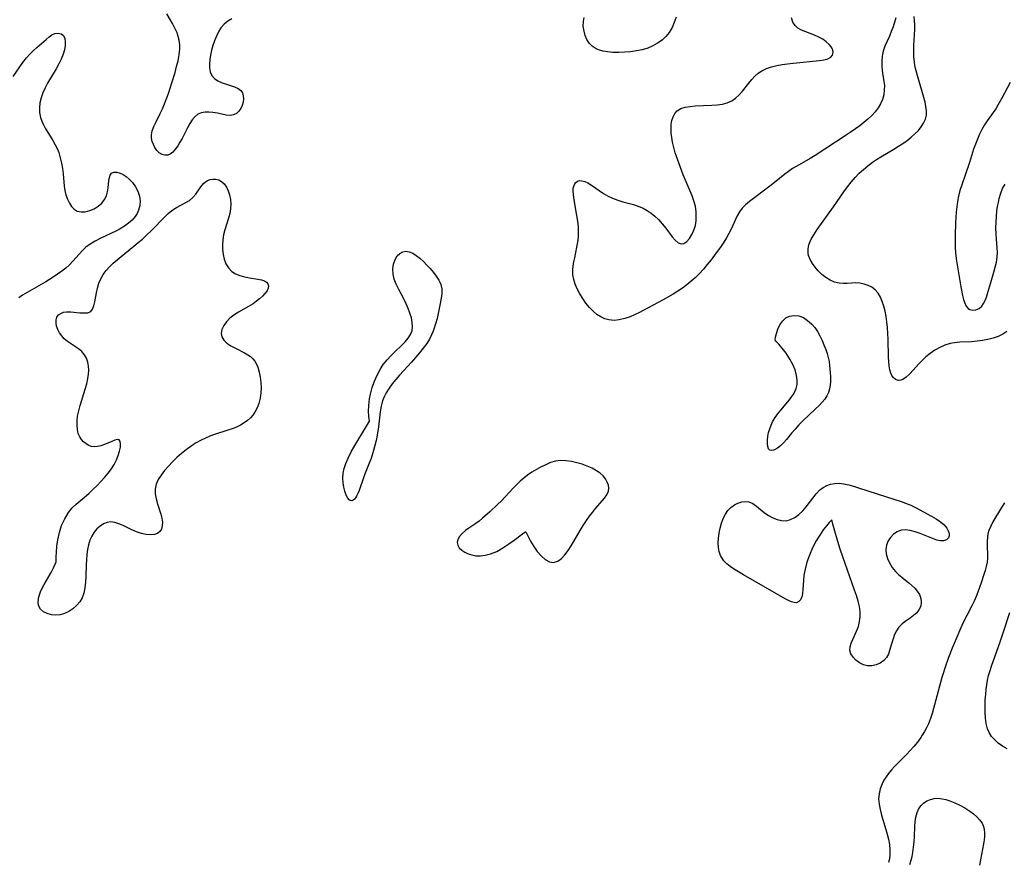
# Model space of a CAD drawing. Extents: x 1786150 to 1794352, y 2748201 to 2756403.
# Drawn here: x 1788711 to 1789023, y 2749501 to 2749768 of the extents above; entities that cross this region are included whole.
import ezdxf

# ---------------------------------------------------------------- set-up
doc = ezdxf.new("R2010")
doc.units = 0

msp = doc.modelspace()

# ---------------------------------------------------------------- linework, layer by layer
at = {"layer": 'Unknown_Line_Type', "color": 0}
for points in [[(1788778.28, 2749768.6, 44), (1788777.03, 2749767.9, 44), (1788775.88, 2749766.93, 44), (1788774.88, 2749765.75, 44), (1788774.12, 2749764.49, 44), (1788773.46, 2749763.11, 44), (1788772.86, 2749761.67, 44), (1788772.33, 2749760.19, 44), (1788771.87, 2749758.68, 44), (1788771.52, 2749757.17, 44), (1788771.32, 2749755.76, 44), (1788771.24, 2749754.4, 44), (1788771.28, 2749753.11, 44), (1788771.49, 2749751.83, 44), (1788771.94, 2749750.72, 44), (1788772.78, 2749749.77, 44), (1788773.91, 2749749, 44), (1788775.21, 2749748.38, 44), (1788776.61, 2749747.88, 44), (1788779.19, 2749747.06, 44), (1788780.3, 2749746.57, 44), (1788781.17, 2749745.92, 44), (1788781.68, 2749745.15, 44), (1788781.96, 2749744.23, 44), (1788782.03, 2749743.23, 44), (1788781.92, 2749742.2, 44), (1788781.61, 2749741.16, 44), (1788781.14, 2749740.18, 44), (1788780.52, 2749739.32, 44), (1788779.77, 2749738.64, 44), (1788778.89, 2749738.19, 44), (1788777.76, 2749738.03, 44), (1788776.5, 2749738.13, 44), (1788773.76, 2749738.71, 44), (1788772.34, 2749738.97, 44), (1788771.06, 2749739.09, 44), (1788769.82, 2749739.05, 44), (1788768.64, 2749738.83, 44), (1788767.57, 2749738.38, 44), (1788766.6, 2749737.61, 44), (1788765.74, 2749736.6, 44), (1788764.98, 2749735.41, 44), (1788764.27, 2749734.11, 44), (1788762.51, 2749730.65, 44), (1788761.84, 2749729.47, 44), (1788761.16, 2749728.37, 44), (1788760.45, 2749727.37, 44), (1788759.55, 2749726.34, 44), (1788758.78, 2749725.76, 44), (1788758.02, 2749725.45, 44), (1788757.09, 2749725.39, 44), (1788756.17, 2749725.64, 44), (1788755.3, 2749726.14, 44), (1788754.55, 2749726.84, 44), (1788753.89, 2749727.79, 44), (1788753.41, 2749728.73, 44), (1788753.04, 2749729.73, 44), (1788752.81, 2749730.79, 44), (1788752.79, 2749731.89, 44), (1788753.04, 2749733.15, 44), (1788753.53, 2749734.45, 44), (1788754.17, 2749735.78, 44), (1788755.63, 2749738.58, 44), (1788756.33, 2749740.12, 44), (1788756.99, 2749741.71, 44), (1788758.21, 2749745, 44), (1788759.32, 2749748.38, 44), (1788760.29, 2749751.6, 44), (1788760.81, 2749753.48, 44), (1788761.27, 2749755.34, 44), (1788761.62, 2749757.19, 44), (1788761.81, 2749759.02, 44), (1788761.79, 2749760.44, 44), (1788761.62, 2749761.84, 44), (1788761.34, 2749763.01, 44), (1788760.95, 2749764.17, 44), (1788760.27, 2749765.71, 44), (1788759.47, 2749767.22, 44), (1788757.73, 2749770.25, 44)], [(1788989.06, 2749768.98, 44), (1788988.12, 2749766.11, 44), (1788987.56, 2749764.64, 44), (1788986.96, 2749763.17, 44), (1788985.56, 2749760.02, 44), (1788985.01, 2749758.42, 44), (1788984.68, 2749756.79, 44), (1788984.54, 2749755.12, 44), (1788984.58, 2749753.44, 44), (1788984.67, 2749752.41, 44), (1788984.8, 2749751.39, 44), (1788985.23, 2749748.8, 44), (1788985.37, 2749747.52, 44), (1788985.36, 2749746.02, 44), (1788985.16, 2749744.54, 44), (1788984.78, 2749743.09, 44), (1788984.2, 2749741.7, 44), (1788983.41, 2749740.39, 44), (1788982.45, 2749739.16, 44), (1788981.36, 2749737.98, 44), (1788980.16, 2749736.85, 44), (1788978.89, 2749735.76, 44), (1788977.55, 2749734.71, 44), (1788976.17, 2749733.7, 44), (1788974.56, 2749732.58, 44), (1788972.92, 2749731.5, 44), (1788963.41, 2749725.31, 44), (1788961.84, 2749724.36, 44), (1788957.62, 2749721.96, 44), (1788956.26, 2749721.14, 44), (1788954.94, 2749720.25, 44), (1788953.79, 2749719.39, 44), (1788951.55, 2749717.56, 44), (1788948.99, 2749715.55, 44), (1788942.55, 2749710.72, 44), (1788941.35, 2749709.69, 44), (1788940.27, 2749708.57, 44), (1788939.43, 2749707.39, 44), (1788938.69, 2749706.1, 44), (1788938.03, 2749704.74, 44), (1788936.75, 2749701.92, 44), (1788936.05, 2749700.51, 44), (1788935.28, 2749699.16, 44), (1788934.44, 2749697.83, 44), (1788933.55, 2749696.52, 44), (1788931.51, 2749693.71, 44), (1788930.37, 2749692.21, 44), (1788929.19, 2749690.73, 44), (1788927.97, 2749689.28, 44), (1788926.71, 2749687.87, 44), (1788925.38, 2749686.53, 44), (1788924.09, 2749685.37, 44), (1788922.73, 2749684.27, 44), (1788921.33, 2749683.22, 44), (1788919.88, 2749682.24, 44), (1788918.33, 2749681.28, 44), (1788915.14, 2749679.48, 44), (1788908.88, 2749676.14, 44), (1788907.48, 2749675.4, 44), (1788906.08, 2749674.72, 44), (1788904.67, 2749674.11, 44), (1788902.98, 2749673.54, 44), (1788901.28, 2749673.15, 44), (1788899.61, 2749672.99, 44), (1788897.99, 2749673.12, 44), (1788896.66, 2749673.5, 44), (1788895.38, 2749674.1, 44), (1788894.17, 2749674.88, 44), (1788893.03, 2749675.81, 44), (1788891.81, 2749677.05, 44), (1788890.69, 2749678.42, 44), (1788889.67, 2749679.89, 44), (1788888.74, 2749681.42, 44), (1788887.93, 2749682.99, 44), (1788887.31, 2749684.44, 44), (1788886.84, 2749685.91, 44), (1788886.57, 2749687.4, 44), (1788886.55, 2749689.17, 44), (1788886.76, 2749690.98, 44), (1788887.11, 2749692.81, 44), (1788887.83, 2749696.22, 44), (1788888.1, 2749697.78, 44), (1788888.29, 2749699.36, 44), (1788888.36, 2749700.93, 44), (1788888.29, 2749702.68, 44), (1788888.09, 2749704.45, 44), (1788887.82, 2749706.21, 44), (1788886.91, 2749711.26, 44), (1788886.71, 2749712.79, 44), (1788886.64, 2749714.18, 44), (1788886.68, 2749714.9, 44), (1788886.8, 2749715.55, 44), (1788887.11, 2749716.3, 44), (1788887.36, 2749716.66, 44), (1788887.98, 2749717.15, 44), (1788888.74, 2749717.35, 44), (1788889.4, 2749717.29, 44), (1788890.29, 2749717.02, 44), (1788891.26, 2749716.57, 44), (1788892.44, 2749715.87, 44), (1788896.3, 2749713.27, 44), (1788897.7, 2749712.44, 44), (1788899.16, 2749711.71, 44), (1788900.76, 2749711.12, 44), (1788902.41, 2749710.64, 44), (1788905.77, 2749709.72, 44), (1788907.42, 2749709.15, 44), (1788908.79, 2749708.53, 44), (1788910.12, 2749707.79, 44), (1788911.38, 2749706.95, 44), (1788912.57, 2749706.02, 44), (1788913.68, 2749705, 44), (1788914.91, 2749703.63, 44), (1788916.03, 2749702.2, 44), (1788918.04, 2749699.49, 44), (1788918.99, 2749698.38, 44), (1788919.93, 2749697.57, 44), (1788920.86, 2749697.22, 44), (1788921.77, 2749697.4, 44), (1788922.66, 2749698.03, 44), (1788923.51, 2749698.98, 44), (1788924.28, 2749700.18, 44), (1788924.93, 2749701.56, 44), (1788925.41, 2749703.09, 44), (1788925.64, 2749704.53, 44), (1788925.71, 2749706.02, 44), (1788925.63, 2749707.55, 44), (1788925.41, 2749709.07, 44), (1788925.03, 2749710.57, 44), (1788924.7, 2749711.52, 44), (1788924.34, 2749712.47, 44), (1788921.58, 2749719.17, 44), (1788920.22, 2749722.65, 44), (1788919.59, 2749724.4, 44), (1788919.04, 2749726.09, 44), (1788918.55, 2749727.79, 44), (1788918.16, 2749729.47, 44), (1788917.9, 2749730.95, 44), (1788917.74, 2749732.41, 44), (1788917.69, 2749733.82, 44), (1788917.76, 2749735.17, 44), (1788917.99, 2749736.44, 44), (1788918.36, 2749737.6, 44), (1788918.9, 2749738.62, 44), (1788919.64, 2749739.44, 44), (1788920.79, 2749740.15, 44), (1788922.17, 2749740.6, 44), (1788923.72, 2749740.87, 44), (1788925.38, 2749741.02, 44), (1788930.64, 2749741.23, 44), (1788932.35, 2749741.36, 44), (1788934, 2749741.59, 44), (1788935.55, 2749741.98, 44), (1788936.97, 2749742.6, 44), (1788938.19, 2749743.46, 44), (1788939.29, 2749744.52, 44), (1788940.32, 2749745.71, 44), (1788942.34, 2749748.26, 44), (1788943.29, 2749749.37, 44), (1788944.29, 2749750.42, 44), (1788945.37, 2749751.36, 44), (1788946.55, 2749752.17, 44), (1788948.02, 2749752.88, 44), (1788949.61, 2749753.42, 44), (1788951.29, 2749753.83, 44), (1788952.96, 2749754.14, 44), (1788954.68, 2749754.4, 44), (1788956.42, 2749754.61, 44), (1788964.77, 2749755.43, 44), (1788966.21, 2749755.66, 44), (1788967.44, 2749756, 44), (1788968.38, 2749756.53, 44), (1788968.88, 2749757.16, 44), (1788969.1, 2749757.92, 44), (1788969.03, 2749758.74, 44), (1788968.6, 2749759.64, 44), (1788967.88, 2749760.53, 44), (1788966.94, 2749761.38, 44), (1788965.82, 2749762.16, 44), (1788964.58, 2749762.85, 44), (1788963.2, 2749763.45, 44), (1788960.41, 2749764.48, 44), (1788959.11, 2749765.04, 44), (1788957.96, 2749765.7, 44), (1788957.04, 2749766.53, 44), (1788956.37, 2749767.64, 44), (1788955.96, 2749768.96, 44)], [(1788919.3, 2749769.23, 44), (1788918.72, 2749767.51, 44), (1788918.02, 2749765.86, 44), (1788917.13, 2749764.34, 44), (1788916.06, 2749763.06, 44), (1788914.82, 2749761.93, 44), (1788913.43, 2749760.93, 44), (1788911.92, 2749760.09, 44), (1788910.31, 2749759.39, 44), (1788908.55, 2749758.85, 44), (1788906.72, 2749758.46, 44), (1788904.86, 2749758.2, 44), (1788902.98, 2749758.03, 44), (1788901.1, 2749757.97, 44), (1788899.27, 2749758.01, 44), (1788897.49, 2749758.17, 44), (1788896.2, 2749758.39, 44), (1788894.99, 2749758.71, 44), (1788893.88, 2749759.16, 44), (1788892.65, 2749759.93, 44), (1788891.67, 2749760.93, 44), (1788890.99, 2749762.06, 44), (1788890.49, 2749763.31, 44), (1788890.09, 2749764.78, 44), (1788889.85, 2749766.3, 44), (1788889.86, 2749767.83, 44), (1788890.09, 2749769.05, 44)], [(1789024.29, 2749669.44, 44), (1789022.95, 2749668.6, 44), (1789021.51, 2749667.9, 44), (1789019.91, 2749667.33, 44), (1789018.25, 2749666.91, 44), (1789016.53, 2749666.59, 44), (1789014.79, 2749666.36, 44), (1789013.04, 2749666.22, 44), (1789009.38, 2749666.04, 44), (1789007.59, 2749665.86, 44), (1789006.23, 2749665.6, 44), (1789004.57, 2749665.08, 44), (1789002.97, 2749664.36, 44), (1789001.43, 2749663.49, 44), (1788999.96, 2749662.49, 44), (1788998.57, 2749661.38, 44), (1788997.48, 2749660.39, 44), (1788996.45, 2749659.35, 44), (1788993.43, 2749656.04, 44), (1788992.35, 2749654.99, 44), (1788991.27, 2749654.24, 44), (1788990.57, 2749653.98, 44), (1788989.87, 2749653.92, 44), (1788988.95, 2749654.2, 44), (1788988.18, 2749654.88, 44), (1788987.78, 2749655.49, 44), (1788987.47, 2749656.23, 44), (1788987.16, 2749657.34, 44), (1788986.95, 2749658.59, 44), (1788986.81, 2749659.94, 44), (1788986.72, 2749661.36, 44), (1788986.57, 2749666.93, 44), (1788986.5, 2749668.84, 44), (1788986.37, 2749670.74, 44), (1788986.19, 2749672.48, 44), (1788985.93, 2749674.19, 44), (1788985.6, 2749675.86, 44), (1788985.2, 2749677.46, 44), (1788984.71, 2749678.98, 44), (1788984.11, 2749680.39, 44), (1788983.39, 2749681.65, 44), (1788982.49, 2749682.71, 44), (1788981.45, 2749683.5, 44), (1788980.26, 2749684.09, 44), (1788978.98, 2749684.51, 44), (1788977.64, 2749684.77, 44), (1788976.27, 2749684.86, 44), (1788974.93, 2749684.82, 44), (1788973.6, 2749684.73, 44), (1788972.29, 2749684.67, 44), (1788970.99, 2749684.77, 44), (1788969.57, 2749685.14, 44), (1788968.18, 2749685.77, 44), (1788966.85, 2749686.59, 44), (1788965.58, 2749687.56, 44), (1788964.41, 2749688.66, 44), (1788963.4, 2749689.82, 44), (1788962.53, 2749691.05, 44), (1788961.83, 2749692.31, 44), (1788961.35, 2749693.6, 44), (1788961.19, 2749694.32, 44), (1788961.17, 2749695.63, 44), (1788961.45, 2749696.98, 44), (1788961.81, 2749697.99, 44), (1788962.3, 2749699, 44), (1788963.19, 2749700.47, 44), (1788964.1, 2749701.85, 44), (1788969.2, 2749709.03, 44), (1788972.54, 2749713.8, 44), (1788973.69, 2749715.36, 44), (1788974.87, 2749716.88, 44), (1788976.12, 2749718.34, 44), (1788977.38, 2749719.65, 44), (1788978.72, 2749720.89, 44), (1788980.12, 2749722.05, 44), (1788981.58, 2749723.14, 44), (1788982.91, 2749724.03, 44), (1788984.27, 2749724.87, 44), (1788988.41, 2749727.31, 44), (1788989.85, 2749728.21, 44), (1788991.25, 2749729.14, 44), (1788992.6, 2749730.1, 44), (1788993.89, 2749731.1, 44), (1788995.09, 2749732.15, 44), (1788996.17, 2749733.25, 44), (1788997.08, 2749734.39, 44), (1788997.83, 2749735.59, 44), (1788998.39, 2749736.83, 44), (1788998.7, 2749738.13, 44), (1788998.75, 2749739.46, 44), (1788998.59, 2749740.83, 44), (1788998.29, 2749742.23, 44), (1788995.69, 2749751.42, 44), (1788995.31, 2749752.93, 44), (1788995.1, 2749753.93, 44), (1788994.92, 2749754.93, 44), (1788994.74, 2749756.69, 44), (1788994.68, 2749758.47, 44), (1788994.71, 2749760.24, 44), (1788995, 2749765.26, 44), (1788995.04, 2749766.73, 44), (1788994.99, 2749768.12, 44), (1788994.79, 2749769.41, 44)], [(1788708.91, 2749750.4, 44), (1788712.04, 2749754.84, 44), (1788713.16, 2749756.25, 44), (1788714.22, 2749757.41, 44), (1788715.32, 2749758.51, 44), (1788716.44, 2749759.55, 44), (1788719.38, 2749762.12, 44), (1788720.32, 2749762.91, 44), (1788721.22, 2749763.55, 44), (1788722.11, 2749763.99, 44), (1788723.18, 2749764.15, 44), (1788724.14, 2749763.92, 44), (1788724.89, 2749763.31, 44), (1788725.28, 2749762.46, 44), (1788725.45, 2749761.39, 44), (1788725.42, 2749760.16, 44), (1788725.2, 2749758.83, 44), (1788724.8, 2749757.44, 44), (1788724.14, 2749755.82, 44), (1788723.38, 2749754.33, 44), (1788722.53, 2749752.83, 44), (1788720.73, 2749749.81, 44), (1788719.85, 2749748.29, 44), (1788719.05, 2749746.74, 44), (1788718.37, 2749745.18, 44), (1788717.83, 2749743.61, 44), (1788717.44, 2749742.03, 44), (1788717.26, 2749740.45, 44), (1788717.31, 2749738.9, 44), (1788717.6, 2749737.38, 44), (1788718, 2749736.2, 44), (1788718.52, 2749735.05, 44), (1788719.13, 2749733.92, 44), (1788721.54, 2749730.02, 44), (1788722.3, 2749728.68, 44), (1788722.96, 2749727.3, 44), (1788723.37, 2749726.25, 44), (1788723.88, 2749724.59, 44), (1788724.27, 2749722.89, 44), (1788724.56, 2749721.18, 44), (1788724.77, 2749719.49, 44), (1788725.07, 2749715.61, 44), (1788725.31, 2749714.17, 44), (1788725.68, 2749712.77, 44), (1788726.17, 2749711.44, 44), (1788726.76, 2749710.21, 44), (1788727.47, 2749709.12, 44), (1788728.29, 2749708.25, 44), (1788729.24, 2749707.65, 44), (1788730.48, 2749707.37, 44), (1788731.83, 2749707.44, 44), (1788733.23, 2749707.8, 44), (1788734.61, 2749708.39, 44), (1788735.91, 2749709.17, 44), (1788737.05, 2749710.13, 44), (1788737.95, 2749711.28, 44), (1788738.5, 2749712.45, 44), (1788738.86, 2749713.72, 44), (1788739.08, 2749715.01, 44), (1788739.34, 2749717.35, 44), (1788739.49, 2749718.31, 44), (1788739.74, 2749719.1, 44), (1788740.15, 2749719.66, 44), (1788740.88, 2749719.98, 44), (1788741.82, 2749719.97, 44), (1788742.9, 2749719.68, 44), (1788743.86, 2749719.23, 44), (1788744.82, 2749718.61, 44), (1788745.75, 2749717.83, 44), (1788746.83, 2749716.68, 44), (1788747.78, 2749715.37, 44), (1788748.53, 2749713.95, 44), (1788749.04, 2749712.44, 44), (1788749.22, 2749710.92, 44), (1788749.12, 2749709.4, 44), (1788748.75, 2749707.91, 44), (1788748.29, 2749706.88, 44), (1788747.69, 2749705.91, 44), (1788746.73, 2749704.81, 44), (1788745.58, 2749703.81, 44), (1788744.3, 2749702.9, 44), (1788742.92, 2749702.06, 44), (1788741.47, 2749701.29, 44), (1788736.51, 2749698.92, 44), (1788734.91, 2749698.09, 44), (1788733.4, 2749697.19, 44), (1788732, 2749696.16, 44), (1788730.89, 2749695.14, 44), (1788729.86, 2749694.03, 44), (1788727.86, 2749691.74, 44), (1788726.79, 2749690.63, 44), (1788725.61, 2749689.56, 44), (1788724.35, 2749688.56, 44), (1788723.03, 2749687.6, 44), (1788721.66, 2749686.68, 44), (1788719.26, 2749685.17, 44), (1788713.37, 2749681.85, 44), (1788711.93, 2749680.97, 44), (1788710.73, 2749680.17, 44)], [(1789025.32, 2749748.4, 44), (1789022.69, 2749743.52, 44), (1789021.4, 2749741.23, 44), (1789020.72, 2749740.12, 44), (1789019.93, 2749738.95, 44), (1789018, 2749736.28, 44), (1789017.11, 2749734.98, 44), (1789016.29, 2749733.55, 44), (1789015.56, 2749732.05, 44), (1789014.9, 2749730.49, 44), (1789014.29, 2749728.89, 44), (1789013.71, 2749727.26, 44), (1789012.36, 2749723.07, 44), (1789009.92, 2749715.97, 44), (1789009.38, 2749714.18, 44), (1789008.92, 2749712.36, 44), (1789008.6, 2749710.7, 44), (1789008.37, 2749709.02, 44), (1789008.18, 2749707.33, 44), (1789007.94, 2749703.91, 44), (1789007.8, 2749700.05, 44), (1789007.8, 2749698.12, 44), (1789007.85, 2749696.19, 44), (1789007.98, 2749694.26, 44), (1789008.27, 2749691.87, 44), (1789009.63, 2749683.62, 44), (1789010.15, 2749680.87, 44), (1789010.48, 2749679.57, 44), (1789010.88, 2749678.42, 44), (1789011.37, 2749677.45, 44), (1789011.99, 2749676.74, 44), (1789012.46, 2749676.44, 44), (1789013.41, 2749676.21, 44), (1789014.42, 2749676.32, 44), (1789015.41, 2749676.75, 44), (1789016.28, 2749677.49, 44), (1789016.85, 2749678.29, 44), (1789017.32, 2749679.25, 44), (1789017.75, 2749680.34, 44), (1789018.25, 2749681.8, 44), (1789019.21, 2749684.97, 44), (1789020.15, 2749688.23, 44), (1789020.57, 2749689.84, 44), (1789020.92, 2749691.45, 44), (1789021.17, 2749693.05, 44), (1789021.27, 2749694.63, 44), (1789021.21, 2749695.99, 44), (1789020.93, 2749698.73, 44), (1789020.81, 2749700.49, 44), (1789020.77, 2749702.29, 44), (1789020.81, 2749704.11, 44), (1789020.93, 2749705.93, 44), (1789021.12, 2749707.73, 44), (1789021.32, 2749709.08, 44), (1789021.57, 2749710.41, 44), (1789021.86, 2749711.69, 44), (1789022.32, 2749713.35, 44), (1789022.91, 2749714.87, 44), (1789023.68, 2749716.23, 44)], [(1788722.54, 2749596.69, 44), (1788722.54, 2749598, 44), (1788722.63, 2749599.47, 44), (1788722.82, 2749601.31, 44), (1788723.14, 2749603.41, 44), (1788723.63, 2749605.64, 44), (1788724.32, 2749607.88, 44), (1788725.29, 2749610.07, 44), (1788726.49, 2749612.02, 44), (1788727.7, 2749613.49, 44), (1788728.97, 2749614.69, 44), (1788731.58, 2749616.91, 44), (1788732.93, 2749618.1, 44), (1788734.25, 2749619.33, 44), (1788735.54, 2749620.59, 44), (1788736.79, 2749621.87, 44), (1788737.98, 2749623.19, 44), (1788739.09, 2749624.53, 44), (1788740.11, 2749625.9, 44), (1788740.99, 2749627.3, 44), (1788741.71, 2749628.72, 44), (1788742.27, 2749630.13, 44), (1788742.68, 2749631.48, 44), (1788742.94, 2749632.72, 44), (1788743.03, 2749633.78, 44), (1788742.93, 2749634.6, 44), (1788742.58, 2749635.09, 44), (1788741.98, 2749635.18, 44), (1788741.16, 2749634.98, 44), (1788740.19, 2749634.6, 44), (1788737.96, 2749633.63, 44), (1788736.76, 2749633.21, 44), (1788735.69, 2749632.97, 44), (1788734.64, 2749632.89, 44), (1788733.66, 2749633.01, 44), (1788732.77, 2749633.37, 44), (1788731.94, 2749633.91, 44), (1788731.24, 2749634.5, 44), (1788730.6, 2749635.2, 44), (1788730.06, 2749636.01, 44), (1788729.61, 2749637.12, 44), (1788729.33, 2749638.37, 44), (1788729.21, 2749639.73, 44), (1788729.23, 2749641.15, 44), (1788729.39, 2749642.62, 44), (1788729.73, 2749644.3, 44), (1788730.19, 2749646.01, 44), (1788731.82, 2749651.15, 44), (1788732.29, 2749652.86, 44), (1788732.66, 2749654.55, 44), (1788732.84, 2749655.89, 44), (1788732.9, 2749657.19, 44), (1788732.84, 2749658.46, 44), (1788732.6, 2749659.77, 44), (1788732.17, 2749660.99, 44), (1788731.55, 2749662.08, 44), (1788730.67, 2749663.06, 44), (1788729.63, 2749663.91, 44), (1788726.18, 2749666.27, 44), (1788725.14, 2749667.15, 44), (1788724.33, 2749668.04, 44), (1788723.66, 2749669.01, 44), (1788723.11, 2749670.06, 44), (1788722.73, 2749671.11, 44), (1788722.54, 2749672.15, 44), (1788722.57, 2749673.12, 44), (1788722.82, 2749673.99, 44), (1788723.3, 2749674.71, 44), (1788724.01, 2749675.21, 44), (1788724.89, 2749675.54, 44), (1788725.89, 2749675.7, 44), (1788727.26, 2749675.71, 44), (1788730.09, 2749675.42, 44), (1788731.41, 2749675.33, 44), (1788732.58, 2749675.42, 44), (1788733.53, 2749675.82, 44), (1788734.15, 2749676.55, 44), (1788734.58, 2749677.58, 44), (1788734.87, 2749678.82, 44), (1788735.35, 2749681.69, 44), (1788735.67, 2749683.21, 44), (1788736.13, 2749684.74, 44), (1788736.74, 2749686.14, 44), (1788737.52, 2749687.49, 44), (1788738.46, 2749688.78, 44), (1788739.52, 2749689.98, 44), (1788740.68, 2749691.12, 44), (1788741.93, 2749692.23, 44), (1788743.22, 2749693.3, 44), (1788747.23, 2749696.5, 44), (1788748.61, 2749697.64, 44), (1788749.97, 2749698.8, 44), (1788751.29, 2749700, 44), (1788752.83, 2749701.48, 44), (1788757.02, 2749705.85, 44), (1788758.15, 2749706.92, 44), (1788759.33, 2749707.87, 44), (1788760.73, 2749708.76, 44), (1788763.56, 2749710.27, 44), (1788764.86, 2749711.04, 44), (1788765.99, 2749711.92, 44), (1788766.92, 2749713, 44), (1788768.47, 2749715.35, 44), (1788769.31, 2749716.39, 44), (1788769.96, 2749716.94, 44), (1788770.58, 2749717.32, 44), (1788771.4, 2749717.64, 44), (1788772.27, 2749717.79, 44), (1788773.23, 2749717.76, 44), (1788774.17, 2749717.53, 44), (1788775.03, 2749717.08, 44), (1788775.9, 2749716.3, 44), (1788776.62, 2749715.28, 44), (1788777.2, 2749714.08, 44), (1788777.63, 2749712.76, 44), (1788777.9, 2749711.34, 44), (1788777.98, 2749709.86, 44), (1788777.9, 2749708.35, 44), (1788777.67, 2749706.84, 44), (1788777.3, 2749705.36, 44), (1788776.05, 2749701.66, 44), (1788775.69, 2749700.13, 44), (1788775.45, 2749698.56, 44), (1788775.34, 2749696.98, 44), (1788775.36, 2749695.42, 44), (1788775.52, 2749693.89, 44), (1788775.85, 2749692.43, 44), (1788776.43, 2749690.94, 44), (1788777.24, 2749689.63, 44), (1788778.29, 2749688.54, 44), (1788779.51, 2749687.76, 44), (1788780.9, 2749687.19, 44), (1788782.37, 2749686.78, 44), (1788783.88, 2749686.47, 44), (1788786.59, 2749686.04, 44), (1788787.7, 2749685.84, 44), (1788788.65, 2749685.55, 44), (1788789.37, 2749685.13, 44), (1788789.79, 2749684.58, 44), (1788789.96, 2749683.93, 44), (1788789.87, 2749683.2, 44), (1788789.48, 2749682.38, 44), (1788788.84, 2749681.54, 44), (1788788.01, 2749680.68, 44), (1788787.13, 2749679.86, 44), (1788786.17, 2749679.05, 44), (1788785.11, 2749678.28, 44), (1788783.61, 2749677.34, 44), (1788780.47, 2749675.59, 44), (1788778.98, 2749674.67, 44), (1788777.65, 2749673.65, 44), (1788776.58, 2749672.53, 44), (1788775.75, 2749671.31, 44), (1788775.19, 2749670.07, 44), (1788774.96, 2749668.85, 44), (1788775.11, 2749667.72, 44), (1788775.75, 2749666.69, 44), (1788776.76, 2749665.77, 44), (1788778.02, 2749664.94, 44), (1788779.44, 2749664.15, 44), (1788782.39, 2749662.64, 44), (1788783.36, 2749662.1, 44), (1788784.24, 2749661.51, 44), (1788785.02, 2749660.82, 44), (1788785.64, 2749660.02, 44), (1788786.15, 2749659.1, 44), (1788786.57, 2749658.1, 44), (1788787.03, 2749656.59, 44), (1788787.36, 2749654.98, 44), (1788787.57, 2749653.32, 44), (1788787.65, 2749651.63, 44), (1788787.57, 2749649.96, 44), (1788787.3, 2749648.27, 44), (1788786.87, 2749646.65, 44), (1788786.54, 2749645.72, 44), (1788786.15, 2749644.84, 44), (1788785.62, 2749643.91, 44), (1788784.97, 2749642.96, 44), (1788784.23, 2749642.07, 44), (1788783.29, 2749641.2, 44), (1788782.22, 2749640.43, 44), (1788781.05, 2749639.74, 44), (1788779.8, 2749639.14, 44), (1788778.47, 2749638.61, 44), (1788777.08, 2749638.14, 44), (1788772.8, 2749636.76, 44), (1788771.38, 2749636.23, 44), (1788769.97, 2749635.65, 44), (1788768.59, 2749635, 44), (1788766.95, 2749634.09, 44), (1788765.37, 2749633.06, 44), (1788763.85, 2749631.95, 44), (1788762.33, 2749630.72, 44), (1788760.88, 2749629.44, 44), (1788759.49, 2749628.1, 44), (1788758.17, 2749626.74, 44), (1788756.96, 2749625.34, 44), (1788755.88, 2749623.92, 44), (1788754.97, 2749622.46, 44), (1788754.31, 2749620.98, 44), (1788753.96, 2749619.47, 44), (1788753.99, 2749617.91, 44), (1788754.3, 2749616.33, 44), (1788754.78, 2749614.73, 44), (1788755.81, 2749611.55, 44), (1788756.12, 2749610.21, 44), (1788756.28, 2749608.93, 44), (1788756.25, 2749607.75, 44), (1788755.96, 2749606.73, 44), (1788755.45, 2749605.97, 44), (1788754.71, 2749605.4, 44), (1788753.81, 2749605.05, 44), (1788752.54, 2749604.92, 44), (1788751.13, 2749605.06, 44), (1788749.63, 2749605.4, 44), (1788748.1, 2749605.91, 44), (1788746.58, 2749606.54, 44), (1788743.82, 2749607.87, 44), (1788742.48, 2749608.47, 44), (1788741.18, 2749608.89, 44), (1788739.91, 2749609.04, 44), (1788738.72, 2749608.86, 44), (1788737.58, 2749608.4, 44), (1788736.5, 2749607.71, 44), (1788735.5, 2749606.82, 44), (1788734.61, 2749605.77, 44), (1788733.87, 2749604.56, 44), (1788733.3, 2749603.22, 44), (1788732.87, 2749601.78, 44), (1788732.56, 2749600.25, 44), (1788732.34, 2749598.67, 44), (1788732.18, 2749597.05, 44), (1788732.08, 2749595.41, 44), (1788731.96, 2749591.7, 44), (1788731.87, 2749589.89, 44), (1788731.69, 2749588.13, 44), (1788731.36, 2749586.47, 44), (1788730.82, 2749584.94, 44), (1788730.04, 2749583.64, 44), (1788729.05, 2749582.49, 44), (1788727.89, 2749581.49, 44), (1788726.62, 2749580.65, 44), (1788725.26, 2749580.01, 44), (1788723.85, 2749579.6, 44), (1788722.44, 2749579.46, 44), (1788721.05, 2749579.58, 44), (1788719.75, 2749579.94, 44), (1788718.59, 2749580.52, 44), (1788717.62, 2749581.37, 44), (1788716.99, 2749582.55, 44), (1788716.83, 2749583.7, 44), (1788717.03, 2749585.24, 44), (1788717.73, 2749587.17, 44), (1788718.75, 2749589.15, 44), (1788720.95, 2749592.98, 44), (1788721.7, 2749594.44, 44), (1788722.25, 2749595.63, 44), (1788722.54, 2749596.42, 44), (1788722.54, 2749596.69, 44)], [(1788822.01, 2749641.24, 44), (1788821.89, 2749641.59, 44), (1788821.78, 2749642.59, 44), (1788821.72, 2749644.11, 44), (1788821.78, 2749646.02, 44), (1788822.03, 2749648.11, 44), (1788822.31, 2749649.59, 44), (1788822.87, 2749651.65, 44), (1788823.59, 2749653.69, 44), (1788824.44, 2749655.65, 44), (1788825.39, 2749657.44, 44), (1788826.39, 2749658.99, 44), (1788827.58, 2749660.48, 44), (1788828.83, 2749661.86, 44), (1788830, 2749663, 44), (1788832.31, 2749665.15, 44), (1788833.36, 2749666.22, 44), (1788834.29, 2749667.31, 44), (1788835.03, 2749668.45, 44), (1788835.51, 2749669.67, 44), (1788835.68, 2749670.97, 44), (1788835.59, 2749672.35, 44), (1788835.3, 2749673.78, 44), (1788834.85, 2749675.25, 44), (1788834.29, 2749676.74, 44), (1788833.62, 2749678.22, 44), (1788832.85, 2749679.77, 44), (1788831.26, 2749682.83, 44), (1788830.49, 2749684.45, 44), (1788829.87, 2749686.06, 44), (1788829.48, 2749687.67, 44), (1788829.4, 2749689.3, 44), (1788829.62, 2749690.85, 44), (1788830.11, 2749692.27, 44), (1788830.83, 2749693.47, 44), (1788831.62, 2749694.25, 44), (1788832.55, 2749694.77, 44), (1788833.55, 2749694.96, 44), (1788834.63, 2749694.78, 44), (1788835.73, 2749694.29, 44), (1788836.85, 2749693.57, 44), (1788837.98, 2749692.67, 44), (1788839.1, 2749691.66, 44), (1788840.2, 2749690.55, 44), (1788841.27, 2749689.39, 44), (1788842.27, 2749688.19, 44), (1788843.18, 2749686.99, 44), (1788843.96, 2749685.79, 44), (1788844.34, 2749685.09, 44), (1788844.64, 2749684.39, 44), (1788844.96, 2749682.99, 44), (1788844.98, 2749681.54, 44), (1788844.88, 2749680.71, 44), (1788844.47, 2749678.37, 44), (1788843.83, 2749675.18, 44), (1788843.44, 2749673.53, 44), (1788842.99, 2749671.87, 44), (1788842.46, 2749670.22, 44), (1788842.1, 2749669.3, 44), (1788841.71, 2749668.39, 44), (1788840.99, 2749667.01, 44), (1788840.16, 2749665.66, 44), (1788839.07, 2749664.13, 44), (1788837.89, 2749662.65, 44), (1788836.65, 2749661.2, 44), (1788835.36, 2749659.77, 44), (1788831.54, 2749655.61, 44), (1788830.36, 2749654.26, 44), (1788829.24, 2749652.89, 44), (1788828.2, 2749651.49, 44), (1788827.29, 2749650.04, 44), (1788826.64, 2749648.76, 44), (1788826.13, 2749647.44, 44), (1788825.69, 2749645.72, 44), (1788825.41, 2749643.95, 44), (1788824.86, 2749639.23, 44), (1788824.43, 2749636.55, 44), (1788824.11, 2749634.92, 44), (1788823.74, 2749633.31, 44), (1788823.32, 2749631.72, 44), (1788822.98, 2749630.61, 44), (1788822.49, 2749629.14, 44), (1788821.95, 2749627.7, 44), (1788820.61, 2749624.5, 44), (1788820.05, 2749623.01, 44), (1788818.7, 2749619.05, 44), (1788818.3, 2749618.07, 44), (1788817.88, 2749617.2, 44), (1788817.56, 2749616.68, 44), (1788817.21, 2749616.26, 44), (1788816.79, 2749615.92, 44), (1788816.36, 2749615.76, 44), (1788815.91, 2749615.81, 44), (1788815.5, 2749616.07, 44), (1788815.11, 2749616.55, 44), (1788814.59, 2749617.54, 44), (1788814.13, 2749618.81, 44), (1788813.81, 2749620.07, 44), (1788813.6, 2749621.45, 44), (1788813.51, 2749622.9, 44), (1788813.61, 2749624.46, 44), (1788813.94, 2749625.97, 44), (1788814.48, 2749627.59, 44), (1788815.19, 2749629.28, 44), (1788816.23, 2749631.31, 44), (1788817.38, 2749633.31, 44), (1788821.06, 2749639.45, 44), (1788821.96, 2749641.05, 44), (1788822.01, 2749641.24, 44)], [(1788950.81, 2749666.42, 44), (1788950.76, 2749666.77, 44), (1788950.86, 2749667.62, 44), (1788951.12, 2749668.82, 44), (1788951.57, 2749670.2, 44), (1788952.23, 2749671.61, 44), (1788953.12, 2749672.88, 44), (1788954.11, 2749673.75, 44), (1788955.25, 2749674.32, 44), (1788956.73, 2749674.58, 44), (1788958.26, 2749674.41, 44), (1788959.72, 2749673.85, 44), (1788961.03, 2749672.99, 44), (1788962.22, 2749671.93, 44), (1788963.29, 2749670.73, 44), (1788964.17, 2749669.45, 44), (1788964.93, 2749668.08, 44), (1788965.61, 2749666.65, 44), (1788966.22, 2749665.19, 44), (1788966.77, 2749663.72, 44), (1788967.21, 2749662.45, 44), (1788967.58, 2749661.19, 44), (1788967.85, 2749659.95, 44), (1788968.01, 2749658.69, 44), (1788968.21, 2749656.33, 44), (1788968.27, 2749655.2, 44), (1788968.26, 2749653.6, 44), (1788968.19, 2749652.4, 44), (1788968.02, 2749651.24, 44), (1788967.7, 2749650.12, 44), (1788967.16, 2749649.04, 44), (1788966.45, 2749648.01, 44), (1788965.61, 2749647, 44), (1788964.67, 2749646, 44), (1788963.45, 2749644.78, 44), (1788959.56, 2749641.06, 44), (1788958.28, 2749639.8, 44), (1788957.07, 2749638.52, 44), (1788955.94, 2749637.23, 44), (1788954.29, 2749635.15, 44), (1788953.48, 2749634.21, 44), (1788952.47, 2749633.22, 44), (1788951.46, 2749632.44, 44), (1788950.51, 2749631.91, 44), (1788950.15, 2749631.77, 44), (1788949.51, 2749631.65, 44), (1788949, 2749631.76, 44), (1788948.6, 2749632.21, 44), (1788948.36, 2749632.94, 44), (1788948.25, 2749633.89, 44), (1788948.26, 2749634.99, 44), (1788948.4, 2749636.15, 44), (1788948.64, 2749637.37, 44), (1788948.99, 2749638.61, 44), (1788949.42, 2749639.77, 44), (1788949.92, 2749640.8, 44), (1788950.53, 2749641.81, 44), (1788951.5, 2749643.18, 44), (1788952.56, 2749644.53, 44), (1788954.78, 2749647.19, 44), (1788955.82, 2749648.53, 44), (1788956.74, 2749649.91, 44), (1788957.43, 2749651.4, 44), (1788957.68, 2749652.68, 44), (1788957.71, 2749654.06, 44), (1788957.52, 2749655.52, 44), (1788957.03, 2749657.29, 44), (1788956.3, 2749659.03, 44), (1788955.41, 2749660.69, 44), (1788954.17, 2749662.57, 44), (1788952.93, 2749664.17, 44), (1788951.86, 2749665.39, 44), (1788951.1, 2749666.18, 44), (1788950.81, 2749666.42, 44)], [(1788871.54, 2749605.91, 44), (1788871.56, 2749605.94, 44), (1788871.83, 2749605.47, 44), (1788873.14, 2749602.92, 44), (1788874.14, 2749601.23, 44), (1788875.23, 2749599.67, 44), (1788876.46, 2749598.25, 44), (1788877.78, 2749597.1, 44), (1788879.15, 2749596.39, 44), (1788880.41, 2749596.21, 44), (1788881.8, 2749596.6, 44), (1788882.95, 2749597.48, 44), (1788884.03, 2749598.62, 44), (1788885.04, 2749599.95, 44), (1788886.02, 2749601.45, 44), (1788886.97, 2749603.03, 44), (1788888.85, 2749606.31, 44), (1788889.83, 2749607.94, 44), (1788890.85, 2749609.53, 44), (1788891.78, 2749610.82, 44), (1788892.73, 2749612.06, 44), (1788893.69, 2749613.25, 44), (1788896.55, 2749616.58, 44), (1788897.35, 2749617.68, 44), (1788897.85, 2749618.82, 44), (1788897.95, 2749619.76, 44), (1788897.82, 2749620.73, 44), (1788897.47, 2749621.69, 44), (1788896.88, 2749622.68, 44), (1788896.1, 2749623.62, 44), (1788895.16, 2749624.5, 44), (1788894.08, 2749625.29, 44), (1788892.65, 2749626.1, 44), (1788891.1, 2749626.78, 44), (1788889.47, 2749627.36, 44), (1788887.8, 2749627.83, 44), (1788886.06, 2749628.21, 44), (1788884.33, 2749628.45, 44), (1788882.64, 2749628.51, 44), (1788881.01, 2749628.32, 44), (1788879.46, 2749627.85, 44), (1788877.94, 2749627.19, 44), (1788876.48, 2749626.49, 44), (1788875.01, 2749625.72, 44), (1788873.55, 2749624.86, 44), (1788872.14, 2749623.91, 44), (1788870.93, 2749622.96, 44), (1788869.76, 2749621.94, 44), (1788868.64, 2749620.85, 44), (1788867.54, 2749619.73, 44), (1788863.88, 2749615.77, 44), (1788862.66, 2749614.56, 44), (1788860.17, 2749612.26, 44), (1788857.9, 2749610.21, 44), (1788856.84, 2749609.33, 44), (1788855.74, 2749608.51, 44), (1788853.52, 2749607.03, 44), (1788852.5, 2749606.28, 44), (1788851.44, 2749605.37, 44), (1788850.59, 2749604.41, 44), (1788850.01, 2749603.43, 44), (1788849.8, 2749602.47, 44), (1788849.98, 2749601.62, 44), (1788850.5, 2749600.82, 44), (1788851.26, 2749600.08, 44), (1788852.23, 2749599.43, 44), (1788853.35, 2749598.91, 44), (1788854.51, 2749598.56, 44), (1788855.79, 2749598.33, 44), (1788857.2, 2749598.3, 44), (1788858.74, 2749598.46, 44), (1788860.35, 2749598.87, 44), (1788862.36, 2749599.71, 44), (1788864.34, 2749600.82, 44), (1788866.22, 2749602.06, 44), (1788867.93, 2749603.29, 44), (1788870.56, 2749605.25, 44), (1788871.3, 2749605.79, 44), (1788871.54, 2749605.91, 44)], [(1788968.73, 2749609.62, 44), (1788968.48, 2749609.47, 44), (1788967.89, 2749608.85, 44), (1788967.03, 2749607.83, 44), (1788965.99, 2749606.48, 44), (1788964.86, 2749604.85, 44), (1788963.73, 2749602.99, 44), (1788962.6, 2749600.8, 44), (1788961.62, 2749598.51, 44), (1788960.82, 2749596.23, 44), (1788960.23, 2749594.08, 44), (1788959.87, 2749592.18, 44), (1788959.69, 2749590.46, 44), (1788959.53, 2749587.61, 44), (1788959.41, 2749586.35, 44), (1788959.18, 2749585.24, 44), (1788958.78, 2749584.37, 44), (1788958.23, 2749583.75, 44), (1788957.54, 2749583.42, 44), (1788956.78, 2749583.44, 44), (1788955.92, 2749583.7, 44), (1788954.97, 2749584.14, 44), (1788953.93, 2749584.69, 44), (1788940.69, 2749592.25, 44), (1788937.53, 2749594.13, 44), (1788936.45, 2749594.85, 44), (1788935.35, 2749595.73, 44), (1788934.41, 2749596.73, 44), (1788933.65, 2749597.87, 44), (1788933.41, 2749598.38, 44), (1788933, 2749599.62, 44), (1788932.76, 2749600.94, 44), (1788932.68, 2749602.32, 44), (1788932.74, 2749603.9, 44), (1788932.94, 2749605.5, 44), (1788933.26, 2749607.08, 44), (1788933.69, 2749608.63, 44), (1788934.24, 2749610.11, 44), (1788934.92, 2749611.47, 44), (1788935.75, 2749612.68, 44), (1788936.7, 2749613.65, 44), (1788937.78, 2749614.44, 44), (1788938.92, 2749615.03, 44), (1788940.1, 2749615.41, 44), (1788941.27, 2749615.56, 44), (1788942.4, 2749615.42, 44), (1788943.63, 2749614.88, 44), (1788944.82, 2749614.05, 44), (1788947.25, 2749612.06, 44), (1788948.59, 2749611.13, 44), (1788950, 2749610.35, 44), (1788951.39, 2749609.79, 44), (1788952.79, 2749609.46, 44), (1788954.17, 2749609.43, 44), (1788955.58, 2749609.78, 44), (1788956.94, 2749610.46, 44), (1788958.24, 2749611.39, 44), (1788959.46, 2749612.51, 44), (1788960.6, 2749613.78, 44), (1788961.66, 2749615.19, 44), (1788962.68, 2749616.62, 44), (1788963.74, 2749617.98, 44), (1788964.9, 2749619.19, 44), (1788965.95, 2749619.97, 44), (1788967.11, 2749620.59, 44), (1788968.34, 2749621.02, 44), (1788969.63, 2749621.26, 44), (1788971.07, 2749621.29, 44), (1788972.56, 2749621.12, 44), (1788974.08, 2749620.8, 44), (1788975.62, 2749620.39, 44), (1788977.19, 2749619.9, 44), (1788986.01, 2749616.99, 44), (1788990.69, 2749615.54, 44), (1788992.1, 2749615.04, 44), (1788993.78, 2749614.31, 44), (1788995.43, 2749613.5, 44), (1788998.7, 2749611.76, 44), (1789000.3, 2749610.87, 44), (1789001.82, 2749609.97, 44), (1789003.19, 2749609.04, 44), (1789004.36, 2749608.07, 44), (1789005.24, 2749607.05, 44), (1789005.67, 2749606.22, 44), (1789005.89, 2749605.41, 44), (1789005.91, 2749604.63, 44), (1789005.69, 2749603.97, 44), (1789005.08, 2749603.4, 44), (1789004.19, 2749603.08, 44), (1789003.1, 2749603.05, 44), (1789002.08, 2749603.26, 44), (1789000.98, 2749603.64, 44), (1788996.74, 2749605.36, 44), (1788995.16, 2749605.91, 44), (1788993.59, 2749606.32, 44), (1788992.08, 2749606.51, 44), (1788990.66, 2749606.4, 44), (1788989.41, 2749605.93, 44), (1788988.3, 2749605.15, 44), (1788987.35, 2749604.15, 44), (1788986.59, 2749602.99, 44), (1788986.05, 2749601.7, 44), (1788985.81, 2749600.33, 44), (1788985.92, 2749598.9, 44), (1788986.33, 2749597.45, 44), (1788987, 2749596.01, 44), (1788987.87, 2749594.63, 44), (1788988.92, 2749593.34, 44), (1788989.9, 2749592.38, 44), (1788990.96, 2749591.47, 44), (1788993.11, 2749589.74, 44), (1788994.1, 2749588.9, 44), (1788995.01, 2749588.03, 44), (1788995.79, 2749587.12, 44), (1788996.5, 2749585.97, 44), (1788996.96, 2749584.78, 44), (1788997.11, 2749583.58, 44), (1788996.9, 2749582.34, 44), (1788996.36, 2749581.17, 44), (1788995.63, 2749580.2, 44), (1788994.66, 2749579.31, 44), (1788993.57, 2749578.5, 44), (1788992.29, 2749577.62, 44), (1788991.05, 2749576.69, 44), (1788989.96, 2749575.61, 44), (1788989.21, 2749574.51, 44), (1788988.6, 2749573.29, 44), (1788988.12, 2749571.99, 44), (1788987.72, 2749570.66, 44), (1788987.06, 2749568.22, 44), (1788986.66, 2749567.09, 44), (1788986.11, 2749566.08, 44), (1788985.2, 2749565.07, 44), (1788984.06, 2749564.28, 44), (1788982.78, 2749563.71, 44), (1788981.42, 2749563.4, 44), (1788980.04, 2749563.39, 44), (1788978.71, 2749563.72, 44), (1788977.47, 2749564.33, 44), (1788976.36, 2749565.14, 44), (1788975.43, 2749566.11, 44), (1788974.76, 2749567.18, 44), (1788974.44, 2749568.33, 44), (1788974.52, 2749569.44, 44), (1788974.87, 2749570.59, 44), (1788975.39, 2749571.79, 44), (1788976.58, 2749574.35, 44), (1788977.12, 2749575.85, 44), (1788977.52, 2749577.4, 44), (1788977.75, 2749578.96, 44), (1788977.75, 2749580.51, 44), (1788977.64, 2749581.38, 44), (1788977.46, 2749582.25, 44), (1788977.04, 2749583.92, 44), (1788976.53, 2749585.66, 44), (1788975.95, 2749587.44, 44), (1788972.19, 2749597.94, 44), (1788971.35, 2749600.41, 44), (1788970.58, 2749602.79, 44), (1788969.4, 2749606.85, 44), (1788969.01, 2749608.32, 44), (1788968.78, 2749609.29, 44), (1788968.73, 2749609.62, 44)], [(1789023.45, 2749615.14, 42), (1789022.56, 2749613.58, 42), (1789019.85, 2749609.06, 42), (1789019.12, 2749607.68, 42), (1789018.54, 2749606.28, 42), (1789018.26, 2749605.3, 42), (1789018.09, 2749604.3, 42), (1789017.99, 2749602.75, 42), (1789018.03, 2749601.19, 42), (1789018.15, 2749598.78, 42), (1789018.12, 2749597.57, 42), (1789017.96, 2749596.26, 42), (1789017.69, 2749594.95, 42), (1789017.34, 2749593.62, 42), (1789016.96, 2749592.32, 42), (1789016.11, 2749589.68, 42), (1789015.07, 2749586.79, 42), (1789014.5, 2749585.36, 42), (1789013.87, 2749583.95, 42), (1789013.1, 2749582.42, 42), (1789011.51, 2749579.4, 42), (1789010.73, 2749577.8, 42), (1789009.99, 2749576.18, 42), (1789007.53, 2749570.51, 42), (1789006.92, 2749569.03, 42), (1789005.77, 2749566.03, 42), (1789004.56, 2749562.68, 42), (1789004, 2749560.99, 42), (1789003.62, 2749559.7, 42), (1789000.5, 2749548.3, 42), (1788999.98, 2749546.63, 42), (1788999.36, 2749545.01, 42), (1788998.79, 2749543.76, 42), (1788998.13, 2749542.55, 42), (1788997.41, 2749541.37, 42), (1788996.9, 2749540.61, 42), (1788995.86, 2749539.2, 42), (1788994.75, 2749537.83, 42), (1788993.59, 2749536.5, 42), (1788992.39, 2749535.21, 42), (1788988.64, 2749531.5, 42), (1788987.61, 2749530.39, 42), (1788986.65, 2749529.24, 42), (1788985.9, 2749528.19, 42), (1788985.25, 2749527.09, 42), (1788984.68, 2749525.96, 42), (1788984.09, 2749524.4, 42), (1788983.7, 2749522.8, 42), (1788983.55, 2749521.18, 42), (1788983.69, 2749519.48, 42), (1788984.04, 2749517.77, 42), (1788984.52, 2749516.03, 42), (1788985.87, 2749511.49, 42), (1788986.29, 2749509.96, 42), (1788986.65, 2749508.42, 42), (1788986.97, 2749506.68, 42), (1788987.13, 2749504.94, 42), (1788987.11, 2749503.56, 42), (1788986.97, 2749502.2, 42), (1788986.73, 2749500.96, 42)], [(1789024.37, 2749537.08, 42), (1789022.9, 2749537.9, 42), (1789021.54, 2749538.85, 42), (1789020.4, 2749539.87, 42), (1789019.41, 2749541, 42), (1789018.6, 2749542.24, 42), (1789018.08, 2749543.4, 42), (1789017.64, 2749545.05, 42), (1789017.42, 2749546.8, 42), (1789017.34, 2749548.61, 42), (1789017.33, 2749550.52, 42), (1789017.4, 2749552.45, 42), (1789017.53, 2749554.4, 42), (1789017.67, 2749555.88, 42), (1789017.87, 2749557.35, 42), (1789018.13, 2749558.82, 42), (1789018.45, 2749560.27, 42), (1789018.92, 2749561.93, 42), (1789019.46, 2749563.57, 42), (1789022.02, 2749570.68, 42), (1789023.13, 2749573.87, 42), (1789025.24, 2749580.27, 42)], [(1788993.45, 2749500.4, 42), (1788993.84, 2749501.68, 42), (1788994.16, 2749502.93, 42), (1788994.42, 2749504.2, 42), (1788994.67, 2749505.87, 42), (1788994.83, 2749507.54, 42), (1788994.92, 2749509.2, 42), (1788995.01, 2749512.41, 42), (1788995.11, 2749513.93, 42), (1788995.35, 2749515.41, 42), (1788995.77, 2749516.81, 42), (1788996.37, 2749518.08, 42), (1788997.04, 2749519.05, 42), (1788997.85, 2749519.86, 42), (1788998.86, 2749520.54, 42), (1788999.99, 2749521.02, 42), (1789001.21, 2749521.3, 42), (1789002.48, 2749521.36, 42), (1789003.7, 2749521.23, 42), (1789004.93, 2749520.94, 42), (1789006.17, 2749520.53, 42), (1789007.76, 2749519.91, 42), (1789009.33, 2749519.18, 42), (1789010.95, 2749518.3, 42), (1789012.48, 2749517.32, 42), (1789013.65, 2749516.45, 42), (1789014.7, 2749515.53, 42), (1789015.62, 2749514.54, 42), (1789016.37, 2749513.49, 42), (1789016.88, 2749512.37, 42), (1789017.1, 2749511.41, 42), (1789017.18, 2749510.41, 42), (1789017.15, 2749509.29, 42), (1789017.04, 2749508.13, 42), (1789016.86, 2749506.93, 42), (1789015.58, 2749500.12, 42)]]:
    msp.add_polyline3d(points, dxfattribs=at)

doc.saveas('drawing.dxf')
